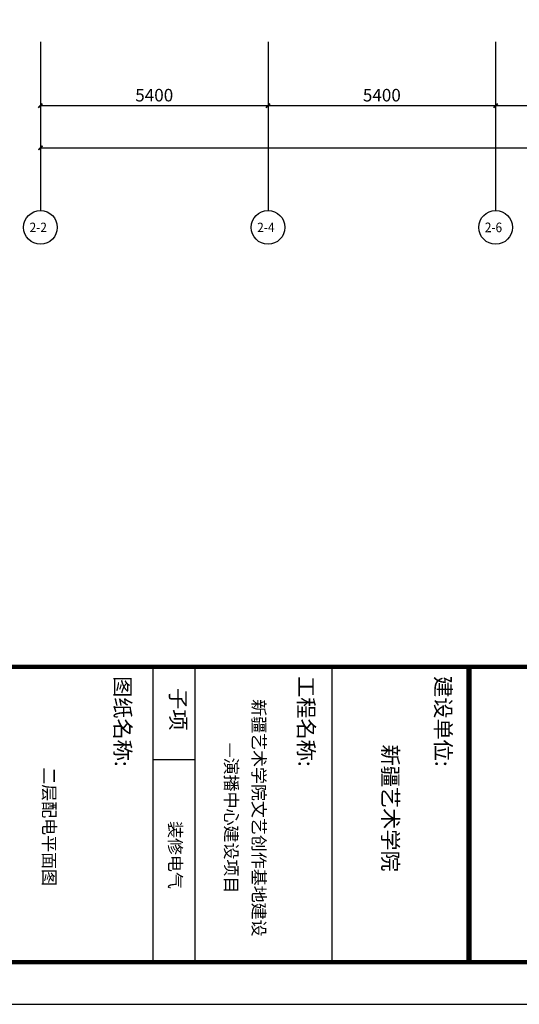
# Model space of a CAD drawing. Extents: x 1083416 to 1702742, y -180300 to 280636.
# Drawn here: x 1178585 to 1190440, y -72483 to -49137 of the extents above; entities that cross this region are included whole.
import ezdxf
from ezdxf.enums import TextEntityAlignment as Align

# ---------------------------------------------------------------- set-up
doc = ezdxf.new("R2010")
doc.units = 0
doc.header["$LTSCALE"] = 1000
doc.layers.get('0').update_dxf_attribs({"linetype": 'CONTINUOUS'})
doc.layers.get('Defpoints').update_dxf_attribs({"linetype": 'CONTINUOUS'})
for name, color, linetype in [('AXIS', 3, 'CONTINUOUS'), ('AXIS_TEXT', 7, 'CONTINUOUS'), ('DD_TEXT', 7, 'CONTINUOUS'), ('DDTK', 140, 'CONTINUOUS'), ('PUB_DIM', 3, 'CONTINUOUS'), ('PUB_TITLE', 7, 'CONTINUOUS')]:
    doc.layers.add(name, color=color, linetype=linetype)
doc.styles.add('_TCH_AXIS', font='txt', dxfattribs={"width": 0.8})
doc.styles.add('_TCH_DIM_T3', font='SIMPLEX', dxfattribs={"width": 0.705882, "bigfont": 'GBCBIG'})
doc.styles.add('COMPLEX', font='COMPLEX')
doc.styles.add('DD_新宋', font='txt')
doc.dimstyles.new('_TCH_ARCH&&100', dxfattribs={"dimtxt": 297.5, "dimasz": 100, "dimexe": 250, "dimexo": 300, "dimgap": 100, "dimtad": 1, "dimdec": 0, "dimzin": 0, "dimdsep": 46, "dimtxsty": '_TCH_DIM_T3', "dimblk": 'ARCHTICK', "dimcen": 0.09, "dimclrt": 7, "dimazin": 2, "dimtfac": 1, "dimtdec": 0, "dimtix": 1, "dimtmove": 2, "dimatfit": 3, "dimfxl": 1, "dimtolj": 1, "dimtzin": 0, "dimarcsym": 0})

# ---------------------------------------------------------------- blocks, each defined once
blk = doc.blocks.new('图框A1')
at = {"layer": 'DD_TEXT'}
blk.add_line((-5797, 20049), (-5797, 19049), dxfattribs=at)
at = {"layer": 'DDTK'}
for p, q in [((-8000, 23299), (-1000, 23299)), ((-8000, 20049), (-1000, 20049)), ((-8000, 19049), (-1000, 19049))]:
    blk.add_line(p, q, dxfattribs=at)
at = {"layer": 'DDTK', "const_width": 106}
blk.add_lwpolyline([(-8000, 58199), (-8000, 799)], dxfattribs=at)
at = {"layer": 'PUB_TITLE', "linetype": 'ByBlock'}
blk.add_lwpolyline([(-84100, -201), (0, -201), (0, 59199), (-84100, 59199)], close=True, dxfattribs=at)
at = {"layer": 'PUB_TITLE', "linetype": 'ByBlock', "const_width": 100}
blk.add_lwpolyline([(-81600, 799), (-1000, 799), (-1000, 58199), (-81600, 58199)], close=True, dxfattribs=at)
at = {"layer": 'PUB_TITLE', "const_width": 125}
blk.add_lwpolyline([(-8000, 26549), (-1000, 26549)], dxfattribs=at)
at = {"layer": 'DD_TEXT', "style": 'DD_新宋'}
for s, p in [('建设单位:', (-7783, 25755)), ('工程名称:', (-7783, 22505)), ('子项', (-7498, 19469)), ('图纸名称:', (-7783, 18150))]:
    blk.add_text(s, height=368.3, dxfattribs=at).set_placement(p)
at = {"layer": 'DD_TEXT', "color": 73, "style": 'DD_新宋'}
for s, height, p in [('新疆艺术学院', 368.3, (-4653, 24501)), ('新疆艺术学院文艺创作基地建设', 294.64, (-4420, 21419)), ('—演播中心建设项目', 294.6, (-4420, 20764)), ('装修电气', 294.6, (-3541, 19435))]:
    blk.add_text(s, height=height, dxfattribs=at).set_placement(p, align=Align.CENTER)
blk = doc.blocks.new('_ArchTick')
at = {"color": 0, "linetype": 'ByBlock', "const_width": 0.4}
blk.add_lwpolyline([(-0.5, -0.5), (0.5, 0.5)], dxfattribs=at)
blk = doc.blocks.new('*D173')
at = {"layer": 'Defpoints', "color": 0, "transparency": 16777216}
for p in [(-13500, 2513), (13500, 2513), (13500, 0)]:
    blk.add_point(p, dxfattribs=at)
at = {"layer": 'PUB_DIM', "color": 0, "lineweight": -2, "transparency": 16777216}
for p, q in [((-13500, 2213), (-13500, -250)), ((13500, 2213), (13500, -250)), ((-13500, 0), (13500, 0))]:
    blk.add_line(p, q, dxfattribs=at)
at = {"layer": 'PUB_DIM', "color": 0, "lineweight": -2, "transparency": 16777216, "xscale": 100, "yscale": 100, "zscale": 100, "rotation": 180}
blk.add_blockref('_ArchTick', (-13500, 0), dxfattribs=at)
at = {"layer": 'PUB_DIM', "color": 0, "lineweight": -2, "transparency": 16777216, "xscale": 100, "yscale": 100, "zscale": 100}
blk.add_blockref('_ArchTick', (13500, 0), dxfattribs=at)
at = {"layer": 'PUB_DIM', "color": 7, "transparency": 16777216, "insert": (0, 249), "char_height": 297.5, "attachment_point": 5, "style": '_TCH_DIM_T3'}
blk.add_mtext('\\A1;27000', dxfattribs=at)
blk = doc.blocks.new('*D174')
at = {"layer": 'Defpoints', "color": 0, "transparency": 16777216}
for p in [(-13500, 2513), (-8100, 2513), (-8100, 999)]:
    blk.add_point(p, dxfattribs=at)
at = {"layer": 'PUB_DIM', "color": 0, "lineweight": -2, "transparency": 16777216}
for p, q in [((-13500, 2213), (-13500, 749)), ((-8100, 2213), (-8100, 749)), ((-13500, 999), (-8100, 999))]:
    blk.add_line(p, q, dxfattribs=at)
at = {"layer": 'PUB_DIM', "color": 0, "lineweight": -2, "transparency": 16777216, "xscale": 100, "yscale": 100, "zscale": 100, "rotation": 180}
blk.add_blockref('_ArchTick', (-13500, 999), dxfattribs=at)
at = {"layer": 'PUB_DIM', "color": 0, "lineweight": -2, "transparency": 16777216, "xscale": 100, "yscale": 100, "zscale": 100}
blk.add_blockref('_ArchTick', (-8100, 999), dxfattribs=at)
at = {"layer": 'PUB_DIM', "color": 7, "transparency": 16777216, "insert": (-10800, 1248), "char_height": 297.5, "attachment_point": 5, "style": '_TCH_DIM_T3'}
blk.add_mtext('\\A1;5400', dxfattribs=at)
blk = doc.blocks.new('*D175')
at = {"layer": 'Defpoints', "color": 0, "transparency": 16777216}
for p in [(-8100, 2513), (-2700, 2513), (-2700, 999)]:
    blk.add_point(p, dxfattribs=at)
at = {"layer": 'PUB_DIM', "color": 0, "lineweight": -2, "transparency": 16777216}
for p, q in [((-8100, 2213), (-8100, 749)), ((-2700, 2213), (-2700, 749)), ((-8100, 999), (-2700, 999))]:
    blk.add_line(p, q, dxfattribs=at)
at = {"layer": 'PUB_DIM', "color": 0, "lineweight": -2, "transparency": 16777216, "xscale": 100, "yscale": 100, "zscale": 100, "rotation": 180}
blk.add_blockref('_ArchTick', (-8100, 999), dxfattribs=at)
at = {"layer": 'PUB_DIM', "color": 0, "lineweight": -2, "transparency": 16777216, "xscale": 100, "yscale": 100, "zscale": 100}
blk.add_blockref('_ArchTick', (-2700, 999), dxfattribs=at)
at = {"layer": 'PUB_DIM', "color": 7, "transparency": 16777216, "insert": (-5400, 1248), "char_height": 297.5, "attachment_point": 5, "style": '_TCH_DIM_T3'}
blk.add_mtext('\\A1;5400', dxfattribs=at)
blk = doc.blocks.new('*D176')
at = {"layer": 'Defpoints', "color": 0, "transparency": 16777216}
for p in [(-2700, 2513), (2700, 2513), (2700, 999)]:
    blk.add_point(p, dxfattribs=at)
at = {"layer": 'PUB_DIM', "color": 0, "lineweight": -2, "transparency": 16777216}
for p, q in [((-2700, 2213), (-2700, 749)), ((2700, 2213), (2700, 749)), ((-2700, 999), (2700, 999))]:
    blk.add_line(p, q, dxfattribs=at)
at = {"layer": 'PUB_DIM', "color": 0, "lineweight": -2, "transparency": 16777216, "xscale": 100, "yscale": 100, "zscale": 100, "rotation": 180}
blk.add_blockref('_ArchTick', (-2700, 999), dxfattribs=at)
at = {"layer": 'PUB_DIM', "color": 0, "lineweight": -2, "transparency": 16777216, "xscale": 100, "yscale": 100, "zscale": 100}
blk.add_blockref('_ArchTick', (2700, 999), dxfattribs=at)
at = {"layer": 'PUB_DIM', "color": 7, "transparency": 16777216, "insert": (0, 1248), "char_height": 297.5, "attachment_point": 5, "style": '_TCH_DIM_T3'}
blk.add_mtext('\\A1;5400', dxfattribs=at)
blk = doc.blocks.new('_AXISO')
blk.add_circle((0, 0), 0.5)
at = {"layer": 'AXIS_TEXT', "style": 'COMPLEX', "width": 1.041667}
blk.add_attdef('A', text='', height=0.56, dxfattribs=at).set_placement((-0.25, -0.28), (0.25, -0.28), align=Align.FIT)
blk = doc.blocks.new('sdhgdfrjh')
at = {"layer": 'AXIS'}
for p, q in [((-13500, 2513), (-13500, -1487)), ((-8100, 2513), (-8100, -1487)), ((-2700, 2513), (-2700, -1487))]:
    blk.add_line(p, q, dxfattribs=at)
ref = blk.add_blockref('_AXISO', (-13500, -1887), dxfattribs=dict(at, xscale=800, yscale=800, zscale=800))
ref.add_attrib('A', '2-2', dxfattribs={"layer": 'AXIS_TEXT', "height": 224.46, "style": '_TCH_AXIS', "width": 0.64}).set_placement((-13756.5, -1999.2), (-13346.1, -1999.2), align=Align.FIT)
ref = blk.add_blockref('_AXISO', (-8100, -1887), dxfattribs=dict(at, xscale=800, yscale=800, zscale=800))
ref.add_attrib('A', '2-4', dxfattribs={"layer": 'AXIS_TEXT', "height": 221.36, "style": '_TCH_AXIS', "width": 0.64}).set_placement((-8357.2, -1997.6), (-7945.7, -1997.6), align=Align.FIT)
ref = blk.add_blockref('_AXISO', (-2700, -1887), dxfattribs=dict(at, xscale=800, yscale=800, zscale=800))
ref.add_attrib('A', '2-6', dxfattribs={"layer": 'AXIS_TEXT', "height": 227.64, "style": '_TCH_AXIS', "width": 0.64}).set_placement((-2955.8, -2000.8), (-2546.5, -2000.8), align=Align.FIT)
at = {"layer": 'PUB_DIM'}
for p1, p2, distance, picture, middle in [((-13500, 2513), (13500, 2513), -2513, '*D173', (0, 248.8)), ((-13500, 2513), (-8100, 2513), -1514, '*D174', (-10800, 1247.8)), ((-8100, 2513), (-2700, 2513), -1514, '*D175', (-5400, 1247.8)), ((-2700, 2513), (2700, 2513), -1514, '*D176', (0, 1247.8))]:
    dim = blk.add_aligned_dim(p1=p1, p2=p2, distance=distance, dimstyle='_TCH_ARCH&&100', dxfattribs=at)
    dim.commit()
    dim.dimension.update_dxf_attribs({"geometry": picture, "text_midpoint": middle})

msp = doc.modelspace()

# ---------------------------------------------------------------- block references
at = {"linetype": 'ByBlock', "rotation": 270}
msp.add_blockref('图框A1', (1162694, -72483), dxfattribs=at)
msp.add_blockref('sdhgdfrjh', (1192578, -52174))

# ---------------------------------------------------------------- texts
at = {"layer": 'DD_TEXT', "color": 73, "style": 'DD_新宋'}
msp.add_text('二层配电平面图', height=294.6, rotation=270, dxfattribs=at).set_placement((1179140, -68271), align=Align.CENTER)

doc.saveas('drawing.dxf')
